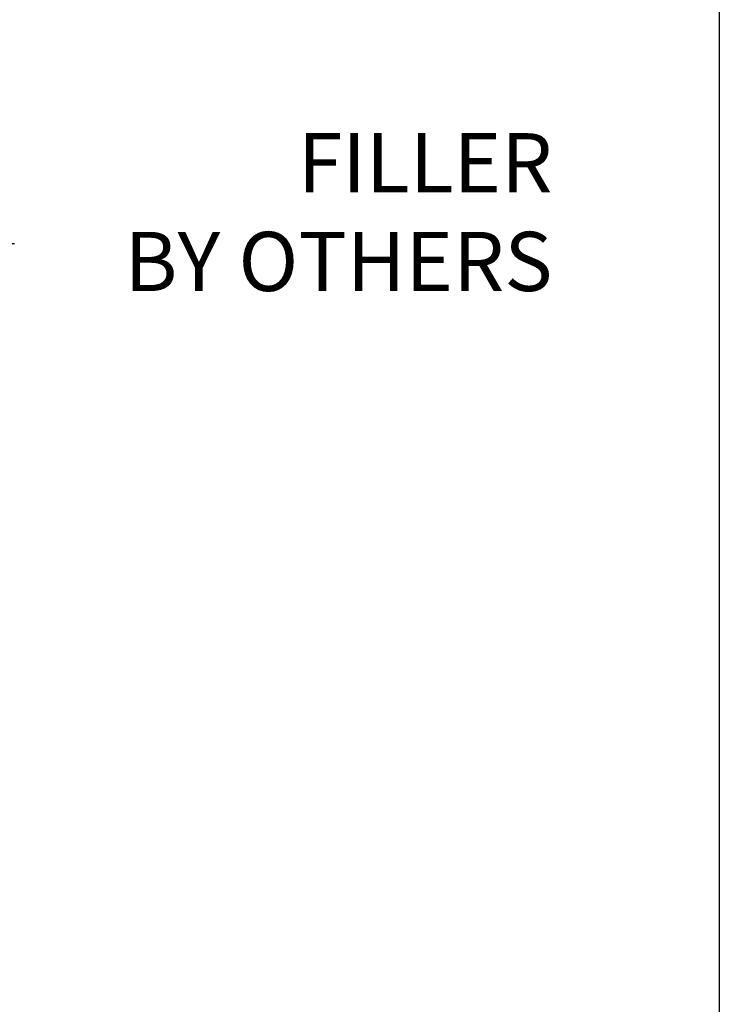
# Model space of a CAD drawing. Units: inches. Extents: x 1231 to 1464, y -259 to 50.
# Drawn here: x 1432 to 1464, y -21 to 24 of the extents above; entities that cross this region are included whole.
import ezdxf

# ---------------------------------------------------------------- set-up
doc = ezdxf.new("R2010")
doc.units = ezdxf.units.IN
doc.header["$MEASUREMENT"] = 0
for name, color, linetype in [('dim', 3, 'Continuous'), ('SALES_BORDER', 122, 'Continuous'), ('TEXT', 1, 'Continuous')]:
    doc.layers.add(name, color=color, linetype=linetype)
doc.styles.add('ARIAL-REG', font='ARIAL.TTF')
doc.styles.add('TextStyle11', font='ARIAL.TTF')
doc.dimstyles.new('ELEV', dxfattribs={"dimtxt": 3.5, "dimasz": 3.5, "dimexe": 3, "dimexo": 3, "dimgap": 1, "dimtad": 0, "dimdec": 4, "dimzin": 0, "dimdsep": 46, "dimlunit": 5, "dimtxsty": 'TextStyle11', "dimcen": 2, "dimadec": 0, "dimazin": 0, "dimtfac": 1, "dimtdec": 4, "dimtofl": 0, "dimtmove": 2, "dimatfit": 3, "dimfxl": 1, "dimtolj": 1, "dimtzin": 0, "dimarcsym": 0})
doc.dimstyles.get("Standard").update_dxf_attribs({"dimtxt": 4, "dimasz": 4, "dimexe": 4, "dimexo": 0.8, "dimgap": 2, "dimtad": 0, "dimdec": 4, "dimzin": 0, "dimdsep": 46, "dimlunit": 5, "dimtxsty": 'TextStyle11', "dimcen": 2, "dimadec": 0, "dimazin": 0, "dimtfac": 1, "dimtdec": 4, "dimtofl": 0, "dimtmove": 0, "dimatfit": 3, "dimfxl": 1, "dimtolj": 1, "dimtzin": 0, "dimarcsym": 0})

# ---------------------------------------------------------------- blocks, each defined once
blk = doc.blocks.new('*D29')
at = {"layer": 'Defpoints', "color": 0}
for p in [(1406.1, 34.668), (1408.534, 18.468), (1406.1, 13.583)]:
    blk.add_point(p, dxfattribs=at)
at = {"layer": 'dim', "color": 0, "lineweight": -2}
for p, q in [((1406.1, 14.583), (1406.1, 35.668)), ((1408.534, 19.468), (1408.534, 35.668)), ((1403.35, 34.668), (1400.6, 34.668)), ((1411.284, 34.668), (1414.034, 34.668))]:
    blk.add_line(p, q, dxfattribs=at)
at = {"layer": 'dim', "color": 0}
for points in [[(1403.35, 35.126), (1403.35, 34.21), (1406.1, 34.668)], [(1411.284, 35.126), (1411.284, 34.21), (1408.534, 34.668)]]:
    blk.add_solid(points, dxfattribs=at)
at = {"layer": 'dim', "color": 1, "insert": (1435.565, 34.798), "char_height": 2.75, "attachment_point": 5, "style": 'TextStyle11'}
blk.add_mtext('\\A1;MIN. DOOR LAP  {\\H1.000000x;\\S3/4;}" [20]', dxfattribs=at)
blk = doc.blocks.new('title block masonry')
at = {"layer": 'SALES_BORDER'}
blk.add_lwpolyline([(0, 309.448), (233.858, 309.448), (233.858, 0), (0, 0)], close=True, dxfattribs=at)

msp = doc.modelspace()

# ---------------------------------------------------------------- block references
at = {"layer": 'TEXT'}
msp.add_blockref('title block masonry', (1230.5291, -259.0751), dxfattribs=at)

# ---------------------------------------------------------------- texts
at = {"layer": 'TEXT', "lineweight": -3, "insert": (1456.6375, 11.7163), "char_height": 2.75, "attachment_point": 9, "style": 'ARIAL-REG'}
msp.add_mtext('\\A1;FILLER\\PBY OTHERS', dxfattribs=at)

# ---------------------------------------------------------------- dimensions: what is measured, and where the dimension line sits
at = {"layer": 'dim'}
dim = msp.add_linear_dim(base=(1406.0996, 34.6681), p1=(1408.5344, 18.468), p2=(1406.0996, 13.5827), text='MIN. DOOR LAP  <>', dimstyle='ELEV', override={"dimtxt": 2.75, "dimasz": 2.75, "dimexe": 1, "dimexo": 1, "dimdec": 3, "dimlfac": 0.329, "dimpost": '"', "dimclrt": 1}, dxfattribs=at)
dim.commit()
dim.dimension.update_dxf_attribs({"geometry": '*D29', "text_midpoint": (1435.565, 34.798), "dimtype": 128})

# ---------------------------------------------------------------- leaders
at = {"layer": 'dim', "lineweight": -3, "annotation_type": 0, "has_hookline": 1, "hookline_direction": 0, "text_width": 21.7186}
msp.add_leader([(1414.8947, -0.2032), (1428.8993, 13.9178), (1431.6493, 13.9178)], dimstyle='Standard', override={"dimasz": 2.75, "dimclrd": 3}, dxfattribs=at)

doc.saveas('drawing.dxf')
